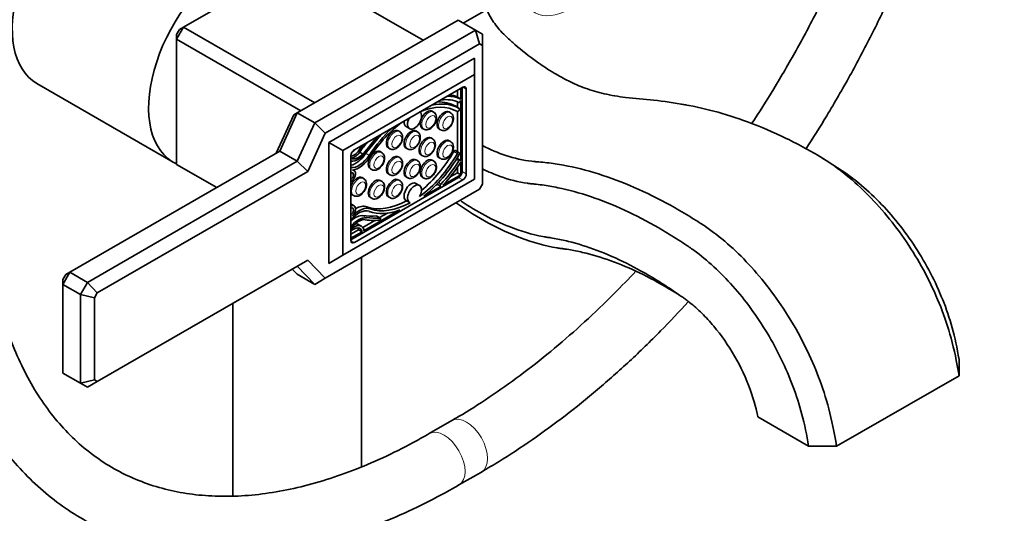
# Model space of a CAD drawing. Units: millimetres. Extents: x 0 to 1478, y 0 to 2761.
# Drawn here: x 1124 to 1323, y 626 to 725 of the extents above; entities that cross this region are included whole.
import ezdxf
from ezdxf import colors
from ezdxf.entities.mleader import LeaderData, LeaderLine
from ezdxf.math import Vec2, Vec3

# ---------------------------------------------------------------- set-up
doc = ezdxf.new("R2010")
doc.units = ezdxf.units.MM
doc.layers.add('DV6_Défaut', color=7, linetype='Continuous')
doc.layers.add('Défaut', color=7, linetype='Continuous')

# ---------------------------------------------------------------- blocks, each defined once
blk = doc.blocks.new('_DOT')
at = {"color": 0}
blk.add_line((0, 0), (-1, 0), dxfattribs=at)
at = {"color": 0, "const_width": 0.333}
blk.add_lwpolyline([(-0.1665, 0, 1), (0.1665, 0, 1)], format="xyb", close=True, dxfattribs=at)
blk = doc.blocks.new('SE5')
at = {"layer": 'DV6_Défaut', "color": 7, "linetype": 'Continuous', "lineweight": 35}
for p, q in [((1179.37, 736.55), (1157.45, 723.89)), ((1205.89, 721.24), (1179.37, 736.55)), ((1224.9, 730.99), (1214.02, 724.71)), ((1212.96, 725.32), (1180.43, 706.54)), ((1216.5, 723.28), (1212.96, 725.32)), ((1157.45, 723.89), (1156.04, 721.44)), ((1156.04, 722.4), (1156.62, 723.41)), ((1156.62, 723.41), (1157.45, 723.89)), ((1157.45, 723.89), (1183.97, 708.58)), ((1183.97, 704.5), (1216.5, 723.28)), ((1216.5, 723.28), (1217.91, 722.46)), ((1217.32, 720.49), (1216.5, 723.28)), ((1156.04, 721.44), (1156.04, 722.4)), ((1181.14, 706.95), (1156.04, 721.44)), ((1156.04, 721.44), (1156.04, 696.13)), ((1217.91, 720.15), (1217.91, 722.46)), ((1217.32, 720.49), (1186.11, 702.47)), ((1217.91, 720.15), (1217.32, 720.49)), ((1217.91, 692.11), (1217.91, 720.15)), ((1186.8, 700.58), (1216.28, 717.6)), ((1216.28, 714.34), (1216.28, 717.6)), ((1216.28, 714.34), (1189.63, 698.95)), ((1216.28, 693.11), (1216.28, 714.34)), ((1127.78, 712.49), (1155.35, 696.57)), ((1213.92, 711.74), (1192, 699.09)), ((1212.82, 709.74), (1212.82, 711.11)), ((1213.53, 709.32), (1213.53, 711.52)), ((1213.77, 694.68), (1213.77, 711.66)), ((1214.62, 694.19), (1214.62, 711.34)), ((1213.49, 709.35), (1212.79, 709.76)), ((1212.82, 707.67), (1212.82, 708.78)), ((1213.48, 708.99), (1213.38, 708.82)), ((1213.53, 696.9), (1213.53, 709.08)), ((1208.02, 706.71), (1207.73, 706.88)), ((1213.19, 707.46), (1212.48, 707.87)), ((1212.82, 698.68), (1212.82, 706.79)), ((1213.1, 706.97), (1213.18, 707.11)), ((1176.21, 698.39), (1179.75, 706.14)), ((1180.43, 706.54), (1176.9, 698.78)), ((1179.75, 706.14), (1180.43, 706.54)), ((1183.97, 704.5), (1180.43, 706.54)), ((1211.42, 706.57), (1211.14, 706.74)), ((1180.43, 696.74), (1183.97, 704.5)), ((1186.11, 702.47), (1183.97, 704.5)), ((1201.15, 702.75), (1200.87, 702.91)), ((1202.45, 703.76), (1203.16, 703.36)), ((1204.73, 702.71), (1204.45, 702.88)), ((1205.73, 703.41), (1206.02, 703.25)), ((1209.14, 703.27), (1209.42, 703.11)), ((1186.11, 702.47), (1182.58, 694.71)), ((1207.77, 701.31), (1207.49, 701.47)), ((1211.42, 700.75), (1211.14, 700.91)), ((1186.8, 676.08), (1186.8, 700.58)), ((1186.8, 700.58), (1189.63, 698.95)), ((1189.63, 698.95), (1189.63, 677.72)), ((1198.87, 699.45), (1199.15, 699.28)), ((1202.45, 699.41), (1202.73, 699.25)), ((1212.48, 698.88), (1212.39, 698.92)), ((1213.18, 698.47), (1212.48, 698.88)), ((1176.9, 698.78), (1134.47, 674.29)), ((1180.43, 696.74), (1176.9, 698.78)), ((1191.29, 697.86), (1191.29, 680.72)), ((1193.76, 698.2), (1193.06, 698.6)), ((1197.5, 698.54), (1197.22, 698.7)), ((1201.15, 697.49), (1200.87, 697.65)), ((1204.73, 696.89), (1204.45, 697.05)), ((1205.49, 698.01), (1205.77, 697.85)), ((1208.02, 696.82), (1207.73, 696.98)), ((1209.14, 697.45), (1209.42, 697.28)), ((1212.73, 697.36), (1212.78, 697.34)), ((1213.49, 696.93), (1212.79, 697.34)), ((1212.82, 697.32), (1212.82, 697.5)), ((1213.18, 698.47), (1213.1, 698.51)), ((1213.38, 696.98), (1213.48, 696.93)), ((1287.03, 697.13), (1286.1, 697.73)), ((1138.01, 672.25), (1180.43, 696.74)), ((1156.04, 696.13), (1164.17, 691.43)), ((1182.58, 694.71), (1180.43, 696.74)), ((1191.93, 694.9), (1191.77, 694.99)), ((1195.22, 695.24), (1195.5, 695.07)), ((1212.82, 694.41), (1212.82, 695.54)), ((1213.53, 694.01), (1213.53, 696.65)), ((1290.85, 694.67), (1287.57, 696.78)), ((1182.58, 694.71), (1140.01, 670.13)), ((1189.63, 677.72), (1216.28, 693.11)), ((1191.29, 680.88), (1213.07, 693.45)), ((1192, 680.31), (1213.92, 692.96)), ((1193.85, 693.27), (1193.57, 693.44)), ((1197.5, 692.71), (1197.22, 692.87)), ((1198.87, 694.18), (1199.15, 694.02)), ((1201.15, 692.85), (1200.87, 693.01)), ((1202.45, 693.59), (1202.73, 693.42)), ((1205.73, 693.52), (1206.02, 693.35)), ((1209.91, 691.92), (1213.53, 694.01)), ((1211.37, 693.58), (1212.82, 694.41)), ((1212.82, 694.41), (1213.53, 694.01)), ((1186.11, 673.07), (1217.32, 691.1)), ((1205.16, 691.87), (1204.45, 692.28)), ((1206.02, 689.67), (1209.48, 691.67)), ((1208.53, 691.94), (1208.76, 692.07)), ((1208.7, 692.11), (1209.41, 691.7)), ((1209.48, 691.67), (1209.42, 691.7)), ((1217.32, 691.1), (1217.91, 692.11)), ((1191.57, 689.97), (1191.85, 689.81)), ((1195.22, 689.41), (1195.5, 689.25)), ((1198.87, 689.55), (1199.15, 689.39)), ((1191.93, 687.76), (1191.29, 688.13)), ((1193.95, 682.71), (1201.21, 686.89)), ((1202.45, 688.81), (1203.16, 688.41)), ((1197.24, 685.25), (1196.54, 685.66)), ((1197.1, 685.34), (1198.69, 686.26)), ((1193.39, 683.62), (1192.69, 684.03)), ((1193.68, 683.37), (1196.14, 684.79)), ((1197.22, 684.87), (1197.22, 684.87)), ((1191.29, 681.98), (1192.85, 682.88)), ((1191.29, 681.17), (1193.55, 682.47)), ((1192.85, 682.88), (1193.55, 682.47)), ((1186.8, 676.08), (1189.63, 677.72)), ((1193.43, 634.93), (1193.43, 677.3)), ((1140.01, 652.17), (1182.58, 676.75)), ((1183.97, 671.84), (1180.43, 675.51)), ((1182.58, 676.75), (1186.11, 673.07)), ((1134.47, 674.29), (1133.06, 671.84)), ((1133.06, 672.79), (1133.64, 673.81)), ((1134.47, 674.29), (1133.64, 673.81)), ((1134.47, 674.29), (1138.01, 672.25)), ((1179.42, 674.93), (1180.43, 673.88)), ((1183.97, 671.84), (1180.43, 673.88)), ((1183.97, 671.84), (1186.11, 673.07)), ((1133.06, 671.84), (1133.06, 672.79)), ((1136.59, 669.8), (1133.06, 671.84)), ((1133.06, 671.84), (1133.06, 653.87)), ((1136.59, 669.8), (1138.01, 672.25)), ((1140.01, 670.13), (1138.01, 672.25)), ((1136.59, 651.83), (1136.59, 669.8)), ((1136.59, 669.8), (1139.42, 669.12)), ((1140.01, 670.13), (1139.42, 669.12)), ((1139.42, 669.12), (1139.42, 652.51)), ((1167.43, 668.01), (1167.43, 629.01)), ((1314.25, 653.36), (1314.25, 656.63)), ((1133.06, 653.87), (1136.59, 651.83)), ((1289.51, 639.08), (1314.25, 653.36)), ((1136.59, 651.83), (1139.42, 652.51)), ((1138.01, 651.02), (1136.59, 651.83)), ((1138.01, 651.02), (1140.01, 652.17)), ((1139.42, 652.51), (1140.01, 652.17)), ((1211.67, 644.26), (1207.13, 641.63)), ((1273.6, 645), (1283.85, 639.08)), ((1283.85, 639.08), (1289.51, 639.08)), ((1213.13, 631.24), (1217.67, 633.86))]:
    blk.add_line(p, q, dxfattribs=at)
at = {"layer": 'DV6_Défaut', "color": 7, "linetype": 'Continuous', "lineweight": 18}
for p, q in [((1213.92, 711.74), (1214.62, 711.34)), ((1213.49, 709.36), (1212.78, 709.76)), ((1213.1, 698.51), (1212.39, 698.92)), ((1194.99, 697.95), (1194.28, 698.36)), ((1212.8, 698.34), (1212.1, 698.75)), ((1213.09, 696.82), (1212.58, 697.11)), ((1213.38, 696.98), (1212.73, 697.36)), ((1213.48, 696.93), (1212.78, 697.34)), ((1213.07, 693.45), (1213.92, 692.96)), ((1213.77, 694.68), (1214.62, 694.19)), ((1209.48, 692.14), (1208.99, 692.43)), ((1195.23, 687.13), (1194.52, 687.54)), ((1194.42, 685.33), (1193.71, 685.74)), ((1197.18, 685.26), (1196.47, 685.67)), ((1191.29, 680.72), (1192, 680.31))]:
    blk.add_line(p, q, dxfattribs=at)
at = {"layer": 'DV6_Défaut', "color": 7, "linetype": 'Continuous', "lineweight": 35}
for centre, major_axis, start_param, end_param in [((1139.78, 733.28), (12, 20.78), 0.785398, 3.141593), ((1167.35, 717.36), (12, 20.78), 0.785398, 3.197263), ((1213.92, 710.93), (-0.5, -0.866), 2.356194, 3.926991), ((1202.9, 691.21), (9.61, 16.64), 0.003395, 0.34257), ((1209.56, 709.43), (0.15, 0.26), 3.339873, 3.558972), ((1205.38, 694.5), (8.07, 13.97), 0.042599, 0.41738), ((1205.45, 694.49), (8.45, 14.64), 0.048206, 0.323807), ((1204.74, 694.9), (8.45, 14.64), 0.048206, 0.204924), ((1212.64, 709.5), (-0.15, -0.26), 3.141593, 3.189798), ((1213.24, 708.92), (-0.15, -0.26), 0.042599, 1.520838), ((1213.34, 709.09), (0.15, 0.26), 4.662431, 4.977848), ((1213.34, 709.09), (-0.15, -0.26), 2.876134, 3.189798), ((1206.73, 705.14), (-1, -1.73), 3.141593, 6.283185), ((1203.51, 690.72), (-9.29, -16.09), 3.140499, 3.794109), ((1203.61, 690.8), (9.61, 16.64), 0.003395, 0.486239), ((1210.14, 705), (-1, -1.73), 3.141593, 6.283185), ((1212.95, 707.06), (0.15, 0.26), 3.140499, 4.6954), ((1213.04, 707.2), (-0.15, -0.26), 1.553807, 3.144988), ((1203.45, 705.5), (1, 1.73), 2.228766, 3.141593), ((1204.16, 705.09), (1, 1.73), 1.67839, 6.191645), ((1203.61, 690.8), (9.61, 16.64), 1.084557, 1.47273), ((1203.51, 690.72), (9.29, 16.09), 0.928022, 1.467309), ((1199.87, 701.18), (-1, -1.73), 3.141593, 6.283185), ((1203.45, 701.14), (-1, -1.73), 3.141593, 6.283185), ((1205.01, 684.75), (14.57, 25.24), 1.192858, 1.362864), ((1207.79, 680.57), (18.38, 31.83), 1.206142, 1.326024), ((1197.09, 702.01), (-0.15, -0.26), 1.206142, 2.456676), ((1206.49, 699.74), (-1, -1.73), 3.141593, 6.283185), ((1210.14, 699.18), (-1, -1.73), 3.141593, 6.283185), ((1191.97, 699.93), (-1.43, -2.47), 0.441821, 1.979349), ((1191.93, 699.91), (1.18, 2.04), 3.533445, 5.035692), ((1192, 698.27), (0.5, 0.866), 0.785398, 2.356194), ((1191.22, 700.31), (1.18, 2.04), 4.104228, 4.441735), ((1204.3, 685.16), (14.57, 25.24), 1.27222, 1.362864), ((1196.22, 696.97), (-1, -1.73), 3.141593, 6.283185), ((1212.25, 698.66), (0.15, 0.26), 0.016989, 1.57189), ((1192.86, 700.68), (-2.14, -3.71), 0.240806, 1.326024), ((1192.21, 700.08), (-2.31, -4), 0.499478, 1.47273), ((1192.94, 700.69), (-1.9, -3.3), 0.124765, 1.09402), ((1192.92, 699.67), (-2.31, -4), 0.263549, 1.47273), ((1192.92, 699.67), (-2.59, -4.49), 0.414943, 1.467309), ((1202.9, 691.21), (9.61, 16.64), 1.455235, 1.47273), ((1199.87, 695.92), (-1, -1.73), 3.141593, 6.283185), ((1203.45, 695.32), (-1, -1.73), 3.141593, 6.283185), ((1203.51, 703.68), (9.29, 16.09), 4.055397, 4.713483), ((1206.73, 695.25), (-1, -1.73), 3.141593, 6.283185), ((1202.8, 704.09), (9.29, 16.09), 4.139663, 4.713483), ((1203.61, 703.72), (-9.61, -16.64), 0.963356, 1.567401), ((1212.64, 697.08), (-0.15, -0.26), 3.141593, 3.191551), ((1212.95, 698.25), (0.15, 0.26), 0.016989, 1.57189), ((1213.24, 696.72), (0.15, 0.26), 0.049958, 1.528197), ((1213.04, 698.21), (-0.15, -0.26), 1.567401, 3.158582), ((1213.34, 696.67), (-0.15, -0.26), 2.876134, 3.191551), ((1191.23, 693.68), (-0.7, -1.21), 0.843872, 3.556536), ((1205.38, 702.06), (-8.07, -13.97), 1.153417, 1.528197), ((1205.45, 702.15), (-8.45, -14.64), 1.167527, 1.522591), ((1213.34, 696.67), (0.15, 0.26), 4.664183, 4.977848), ((1191.23, 693.68), (-0.412, -0.714), 0.884892, 3.827497), ((1192.57, 691.71), (-1, -1.73), 3.141593, 5.064819), ((1196.22, 691.14), (-1, -1.73), 3.141593, 6.283185), ((1199.87, 691.28), (-1, -1.73), 3.141593, 6.283185), ((1213.07, 694.27), (-0.5, -0.866), 0.785398, 2.356194), ((1213.92, 693.78), (-0.5, -0.866), 0.785398, 2.356194), ((1203.45, 690.55), (1, 1.73), 0, 3.141593), ((1204.16, 690.14), (1, 1.73), -1.541423, 3.220429), ((1208.85, 692.37), (0.15, 0.26), 3.115091, 3.141593), ((1209.56, 691.96), (0.15, 0.26), 1.153417, 3.191551), ((1192.57, 691.71), (-1, -1.73), 5.930756, 6.283185), ((1191.23, 686.55), (-0.7, -1.21), 1.155853, 3.868517), ((1191.23, 686.55), (-0.412, -0.714), 0.884892, 3.827497), ((1192.92, 682.51), (2.31, 4), 0.098066, 1.307248), ((1192.92, 682.51), (2.59, 4.49), 0.103488, 1.155853), ((1192.21, 682.91), (2.59, 4.49), 0.103488, 0.782445), ((1202.8, 704.09), (-9.29, -16.09), 0.103488, 0.765203), ((1203.61, 703.72), (-9.61, -16.64), 0.098066, 0.60744), ((1203.51, 703.68), (-9.29, -16.09), 0.103488, 0.765203), ((1192.15, 681.84), (2.14, 3.71), 0.244773, 1.074168), ((1192.86, 681.43), (2.14, 3.71), 0.244773, 1.32999), ((1192.94, 681.52), (1.9, 3.3), 0.476776, 1.446031), ((1207.09, 719.2), (-18.38, -31.83), 0.244773, 0.364655), ((1205.01, 711.39), (-14.57, -25.24), 0.207932, 0.396596), ((1207.79, 718.79), (-18.38, -31.83), 0.244773, 0.364655), ((1196.39, 685.4), (-0.15, -0.26), 3.141593, 3.506247), ((1197.09, 684.99), (-0.15, -0.26), 1.452704, 3.506247), ((1191.97, 681.15), (-1.43, -2.47), 2.532337, 4.270568), ((1191.93, 681.13), (-1.18, -2.04), 2.57012, 4.320537), ((1191.26, 681.56), (-1.43, -2.47), 3.141593, 3.393114), ((1191.22, 681.53), (-1.18, -2.04), 2.57012, 2.836655), ((1197.21, 684.89), (-0.0186, -0.0322), 0.396596, 1.452704), ((1192, 681.13), (0.5, 0.866), 2.356194, 3.926991)]:
    blk.add_ellipse(centre, major_axis=major_axis, ratio=0.57735, start_param=start_param, end_param=end_param, dxfattribs=at)
at = {"layer": 'DV6_Défaut', "color": 7, "linetype": 'Continuous', "lineweight": 18}
for centre, major_axis in [((1235.33, 738.53), (6.76, 11.71)), ((1207.44, 704.74), (-0.7, -1.21)), ((1210.85, 704.6), (-0.7, -1.21)), ((1200.57, 700.77), (-0.7, -1.21)), ((1204.16, 700.74), (-0.7, -1.21)), ((1207.2, 699.33), (-0.7, -1.21)), ((1210.85, 698.77), (-0.7, -1.21)), ((1196.93, 696.56), (-0.7, -1.21)), ((1200.57, 695.51), (-0.7, -1.21)), ((1204.16, 694.91), (-0.7, -1.21)), ((1207.44, 694.84), (-0.7, -1.21)), ((1193.28, 691.3), (-0.7, -1.21)), ((1196.93, 690.73), (-0.7, -1.21)), ((1200.57, 690.87), (-0.7, -1.21))]:
    blk.add_ellipse(centre, major_axis=major_axis, ratio=0.57735, dxfattribs=at)
for centre, major_axis, start_param, end_param in [((1207.02, 704.98), (1, 1.73), 0.00089, 3.151591), ((1210.42, 704.84), (1, 1.73), 0.00089, 3.151591), ((1200.15, 701.02), (1, 1.73), 0.00089, 3.151591), ((1203.73, 700.98), (1, 1.73), 0.00089, 3.151591), ((1206.77, 699.58), (1, 1.73), 0.00089, 3.151591), ((1210.42, 699.02), (1, 1.73), 0.00089, 3.151591), ((1196.5, 696.8), (1, 1.73), 0.00089, 3.151591), ((1200.15, 695.75), (1, 1.73), 0.00089, 3.151591), ((1203.73, 695.16), (1, 1.73), 0.00089, 3.151591), ((1207.02, 695.08), (1, 1.73), 0.00089, 3.151591), ((1192.85, 691.54), (1, 1.73), 0.00089, 3.151591), ((1196.5, 690.98), (1, 1.73), 0.00089, 3.151591), ((1200.15, 691.12), (1, 1.73), 0.00089, 3.151591), ((1214.67, 639.06), (3, -5.2), 0, 3.141586), ((1210.13, 636.44), (3, -5.2), 0, 3.139778), ((1214.67, 639.06), (3, -5.2), 6.282757, 6.283185), ((1210.13, 636.44), (3, -5.2), 6.282754, 6.283185)]:
    blk.add_ellipse(centre, major_axis=major_axis, ratio=0.57735, start_param=start_param, end_param=end_param, dxfattribs=at)
at = {"layer": 'DV6_Défaut', "color": 7, "linetype": 'Continuous', "lineweight": 35}
for points, knots in [([(1161.17, 798.81), (1160.18, 798.22), (1157.75, 796.78), (1153.39, 793.79), (1148.47, 789.91), (1143.64, 785.58), (1138.97, 780.87), (1134.49, 775.8), (1130.23, 770.42), (1126.22, 764.76), (1122.49, 758.87), (1119.06, 752.79), (1115.96, 746.56), (1113.21, 740.22), (1110.82, 733.83), (1108.83, 727.41), (1107.25, 721.04), (1106.08, 714.71), (1105.37, 708.68), (1105.15, 704.26), (1105.14, 702.16), (1105.14, 701.76)], [0, 0, 0, 0, 0.030184, 0.087009, 0.143778, 0.200478, 0.257101, 0.313653, 0.370145, 0.426592, 0.483012, 0.539424, 0.595847, 0.652293, 0.708784, 0.765337, 0.821973, 0.878708, 0.935554, 0.98947, 1, 1, 1, 1]), ([(1117.14, 701.76), (1117.15, 702.73), (1117.18, 705.15), (1117.53, 709.75), (1118.34, 715.24), (1119.55, 720.95), (1121.15, 726.75), (1123.13, 732.61), (1125.48, 738.47), (1128.18, 744.27), (1131.2, 749.98), (1134.52, 755.52), (1138.11, 760.86), (1141.93, 765.94), (1145.96, 770.72), (1150.13, 775.15), (1154.44, 779.2), (1158.79, 782.82), (1163.14, 785.98), (1165.72, 787.55), (1167.17, 788.42)], [0, 0, 0, 0, 0.029805, 0.086857, 0.144013, 0.201276, 0.258646, 0.316114, 0.373664, 0.431275, 0.488926, 0.546593, 0.604252, 0.661874, 0.719435, 0.776913, 0.834286, 0.891535, 0.948645, 1, 1, 1, 1]), ([(1283.31, 699.22), (1284.74, 701.44), (1287.8, 706.34), (1292.25, 714.05), (1296.62, 722.33), (1300.66, 730.73), (1303.49, 737.28), (1305, 741.01), (1305.35, 741.89)], [0, 0, 0, 0, 0.164523, 0.358308, 0.5521, 0.745912, 0.939765, 1, 1, 1, 1]), ([(1288.79, 733.8), (1287.74, 731.56), (1285.34, 726.65), (1281.36, 719.16), (1276.94, 711.56), (1273.85, 706.67), (1272.31, 704.34)], [0, 0, 0, 0, 0.221094, 0.486618, 0.75217, 1, 1, 1, 1]), ([(1259.05, 708.15), (1256.62, 708.55), (1252.74, 709.22), (1247.28, 709.54), (1242.58, 710.31), (1238.7, 711.45), (1235.39, 712.88), (1232.21, 714.65), (1228.54, 717.04), (1225.31, 719.62), (1222.93, 721.72), (1221.26, 723.36), (1219.84, 725.28), (1219.02, 726.85), (1218.75, 727.48)], [0, 0, 0, 0, 0.144838, 0.273809, 0.372061, 0.462454, 0.547843, 0.622897, 0.715372, 0.827819, 0.872226, 0.903169, 0.960854, 1, 1, 1, 1]), ([(1314.25, 653.36), (1313.33, 659.03), (1310.97, 667.39), (1304.88, 679.26), (1298.03, 688.01), (1292.1, 693.56), (1288.5, 696.24), (1286.23, 697.66), (1284.87, 698.45), (1282.59, 699.72), (1278.02, 702.08), (1269.53, 705.71), (1262.37, 707.62), (1258, 708.33)], [0, 0, 0, 0, 0.1289119, 0.2578237, 0.3867356, 0.4511915, 0.5156475, 0.5317614, 0.5478754, 0.5801034, 0.6445593, 0.7734712, 1, 1, 1, 1]), ([(1207.32, 703.32), (1207.48, 703.43), (1207.8, 703.65), (1208.24, 704.22), (1208.55, 704.93), (1208.64, 705.63), (1208.51, 706.2), (1208.26, 706.57), (1208.07, 706.66), (1208.01, 706.69)], [0, 0, 0, 0, 0.134031, 0.308482, 0.48329, 0.663627, 0.817325, 0.947086, 1, 1, 1, 1]), ([(1210.72, 703.18), (1210.88, 703.29), (1211.2, 703.51), (1211.65, 704.08), (1211.96, 704.79), (1212.05, 705.49), (1211.92, 706.06), (1211.67, 706.43), (1211.47, 706.52), (1211.41, 706.55)], [0, 0, 0, 0, 0.134031, 0.308482, 0.48329, 0.663627, 0.817325, 0.947086, 1, 1, 1, 1]), ([(1206.04, 703.26), (1206.1, 703.22), (1206.28, 703.11), (1206.68, 703.08), (1207.06, 703.18), (1207.25, 703.28), (1207.32, 703.32)], [0, 0, 0, 0, 0.152286, 0.499141, 0.858791, 1, 1, 1, 1]), ([(1209.45, 703.12), (1209.51, 703.08), (1209.68, 702.96), (1210.09, 702.94), (1210.46, 703.04), (1210.66, 703.14), (1210.72, 703.18)], [0, 0, 0, 0, 0.152286, 0.499141, 0.858791, 1, 1, 1, 1]), ([(1200.45, 699.35), (1200.61, 699.46), (1200.93, 699.68), (1201.37, 700.26), (1201.69, 700.97), (1201.78, 701.67), (1201.64, 702.23), (1201.4, 702.6), (1201.2, 702.7), (1201.14, 702.73)], [0, 0, 0, 0, 0.134031, 0.308482, 0.48329, 0.663627, 0.817325, 0.947086, 1, 1, 1, 1]), ([(1204.03, 699.32), (1204.2, 699.43), (1204.51, 699.65), (1204.96, 700.22), (1205.27, 700.93), (1205.36, 701.63), (1205.23, 702.2), (1204.98, 702.57), (1204.79, 702.66), (1204.72, 702.69)], [0, 0, 0, 0, 0.134031, 0.308482, 0.48329, 0.663627, 0.817325, 0.947086, 1, 1, 1, 1]), ([(1207.07, 697.92), (1207.24, 698.02), (1207.55, 698.25), (1208, 698.82), (1208.31, 699.53), (1208.4, 700.23), (1208.27, 700.79), (1208.02, 701.17), (1207.83, 701.26), (1207.76, 701.29)], [0, 0, 0, 0, 0.134031, 0.308482, 0.48329, 0.663627, 0.817325, 0.947086, 1, 1, 1, 1]), ([(1199.17, 699.3), (1199.24, 699.26), (1199.41, 699.14), (1199.82, 699.12), (1200.19, 699.22), (1200.39, 699.32), (1200.45, 699.35)], [0, 0, 0, 0, 0.152286, 0.499141, 0.858791, 1, 1, 1, 1]), ([(1202.76, 699.26), (1202.82, 699.22), (1203, 699.1), (1203.4, 699.08), (1203.78, 699.18), (1203.97, 699.28), (1204.03, 699.32)], [0, 0, 0, 0, 0.152286, 0.499141, 0.858791, 1, 1, 1, 1]), ([(1210.72, 697.35), (1210.88, 697.46), (1211.2, 697.68), (1211.65, 698.26), (1211.96, 698.97), (1212.05, 699.67), (1211.92, 700.23), (1211.67, 700.6), (1211.47, 700.7), (1211.41, 700.73)], [0, 0, 0, 0, 0.134031, 0.308482, 0.48329, 0.663627, 0.817325, 0.947086, 1, 1, 1, 1]), ([(1217.92, 699.91), (1219.49, 699.11), (1222.86, 697.68), (1226.36, 696.89), (1228.52, 696.67), (1229.52, 696.6), (1231.48, 696.41), (1237.65, 695.48), (1246.13, 692.83), (1254.67, 688.6), (1258.98, 686.09), (1261.13, 684.74), (1262.42, 683.91), (1264.6, 682.44), (1268.06, 679.67), (1273.75, 674), (1280.38, 665.11), (1286.28, 653.14), (1288.58, 644.74), (1289.51, 639.08)], [0, 0, 0, 0, 0.079201, 0.1712809, 0.1827909, 0.1943009, 0.2173209, 0.2633608, 0.4475206, 0.5396005, 0.5856405, 0.6086604, 0.6201704, 0.6316804, 0.6777204, 0.7237603, 0.8158402, 0.9079201, 1, 1, 1, 1]), ([(1196.8, 695.14), (1196.96, 695.25), (1197.28, 695.47), (1197.73, 696.05), (1198.04, 696.76), (1198.13, 697.46), (1198, 698.02), (1197.75, 698.39), (1197.56, 698.49), (1197.49, 698.52)], [0, 0, 0, 0, 0.134031, 0.308482, 0.48329, 0.663627, 0.817325, 0.947086, 1, 1, 1, 1]), ([(1200.45, 694.09), (1200.61, 694.2), (1200.93, 694.42), (1201.37, 695), (1201.69, 695.71), (1201.78, 696.41), (1201.64, 696.97), (1201.4, 697.34), (1201.2, 697.43), (1201.14, 697.46)], [0, 0, 0, 0, 0.134031, 0.308482, 0.48329, 0.663627, 0.817325, 0.947086, 1, 1, 1, 1]), ([(1204.03, 693.49), (1204.2, 693.6), (1204.51, 693.82), (1204.96, 694.4), (1205.27, 695.11), (1205.36, 695.81), (1205.23, 696.37), (1204.98, 696.74), (1204.79, 696.84), (1204.72, 696.87)], [0, 0, 0, 0, 0.134031, 0.308482, 0.48329, 0.663627, 0.817325, 0.947086, 1, 1, 1, 1]), ([(1205.8, 697.86), (1205.86, 697.82), (1206.04, 697.7), (1206.44, 697.68), (1206.82, 697.78), (1207.01, 697.88), (1207.07, 697.92)], [0, 0, 0, 0, 0.152286, 0.499141, 0.858791, 1, 1, 1, 1]), ([(1209.45, 697.3), (1209.51, 697.26), (1209.68, 697.14), (1210.09, 697.12), (1210.46, 697.22), (1210.66, 697.32), (1210.72, 697.35)], [0, 0, 0, 0, 0.152286, 0.499141, 0.858791, 1, 1, 1, 1]), ([(1195.53, 695.09), (1195.59, 695.04), (1195.76, 694.93), (1196.17, 694.91), (1196.54, 695), (1196.74, 695.11), (1196.8, 695.14)], [0, 0, 0, 0, 0.152286, 0.499141, 0.858791, 1, 1, 1, 1]), ([(1207.32, 693.42), (1207.48, 693.53), (1207.8, 693.75), (1208.24, 694.33), (1208.55, 695.04), (1208.64, 695.74), (1208.51, 696.3), (1208.26, 696.67), (1208.07, 696.77), (1208.01, 696.8)], [0, 0, 0, 0, 0.134031, 0.308482, 0.48329, 0.663627, 0.817325, 0.947086, 1, 1, 1, 1]), ([(1217.93, 695.19), (1219.11, 694.62), (1222.19, 693.3), (1225.41, 692.49), (1227.66, 692.21), (1228.64, 692.12), (1230.48, 691.9), (1236.32, 690.9), (1244.28, 688.21), (1252.36, 684.01), (1256.45, 681.53), (1258.49, 680.2), (1259.7, 679.39), (1261.66, 678.02), (1264.73, 675.49), (1269.85, 670.27), (1275.75, 662.2), (1281.04, 651.3), (1283.09, 643.75), (1283.85, 639.08)], [0, 0, 0, 0, 0.057836, 0.152053, 0.16383, 0.175607, 0.199161, 0.246269, 0.434702, 0.528918, 0.576026, 0.59958, 0.611357, 0.623134, 0.670243, 0.717351, 0.811567, 0.905784, 1, 1, 1, 1]), ([(1105.14, 693.59), (1105.15, 692.09), (1105.19, 688.39), (1105.58, 681.86), (1106.48, 674.62), (1107.82, 667.63), (1109.61, 660.99), (1111.83, 654.72), (1114.48, 648.85), (1117.54, 643.42), (1120.99, 638.44), (1124.82, 633.94), (1129.01, 629.95), (1133.52, 626.47), (1138.34, 623.52), (1143.44, 621.1), (1148.8, 619.22), (1154.41, 617.88), (1160.25, 617.09), (1166.29, 616.85), (1172.52, 617.17), (1178.91, 618.05), (1185.43, 619.49), (1192.06, 621.48), (1198.77, 624.02), (1205.35, 627), (1210.29, 629.61), (1212.69, 630.99), (1213.13, 631.24)], [0, 0, 0, 0, 0.021799, 0.063085, 0.10439, 0.145675, 0.18691, 0.228051, 0.269049, 0.309851, 0.350409, 0.390695, 0.430708, 0.470485, 0.510094, 0.549628, 0.589165, 0.628799, 0.668613, 0.708663, 0.748972, 0.789531, 0.830307, 0.871257, 0.912331, 0.953486, 0.992578, 1, 1, 1, 1]), ([(1207.13, 641.63), (1205.94, 640.96), (1202.99, 639.3), (1197.67, 636.64), (1191.61, 634.08), (1185.59, 632.01), (1179.73, 630.46), (1174.01, 629.43), (1168.46, 628.92), (1163.11, 628.93), (1157.97, 629.45), (1153.04, 630.49), (1148.35, 632.06), (1143.9, 634.15), (1139.73, 636.78), (1135.85, 639.92), (1132.3, 643.57), (1129.09, 647.69), (1126.25, 652.27), (1123.78, 657.28), (1121.68, 662.7), (1119.97, 668.5), (1118.64, 674.67), (1117.72, 681.15), (1117.22, 687.61), (1117.16, 691.55), (1117.14, 693.59)], [0, 0, 0, 0, 0.022095, 0.064207, 0.106304, 0.148403, 0.190533, 0.232737, 0.275075, 0.317621, 0.360463, 0.403686, 0.447346, 0.491435, 0.535841, 0.580325, 0.624588, 0.668468, 0.711914, 0.75496, 0.797687, 0.84018, 0.882519, 0.924765, 0.966966, 1, 1, 1, 1]), ([(1193.15, 689.88), (1193.32, 689.99), (1193.63, 690.21), (1194.08, 690.79), (1194.39, 691.5), (1194.48, 692.19), (1194.35, 692.76), (1194.1, 693.13), (1193.91, 693.22), (1193.84, 693.25)], [0, 0, 0, 0, 0.134031, 0.308482, 0.48329, 0.663627, 0.817325, 0.947086, 1, 1, 1, 1]), ([(1199.17, 694.03), (1199.24, 693.99), (1199.41, 693.88), (1199.82, 693.85), (1200.19, 693.95), (1200.39, 694.06), (1200.45, 694.09)], [0, 0, 0, 0, 0.152286, 0.499141, 0.858791, 1, 1, 1, 1]), ([(1202.76, 693.44), (1202.82, 693.39), (1203, 693.28), (1203.4, 693.26), (1203.78, 693.36), (1203.97, 693.46), (1204.03, 693.49)], [0, 0, 0, 0, 0.152286, 0.499141, 0.858791, 1, 1, 1, 1]), ([(1206.04, 693.37), (1206.1, 693.32), (1206.28, 693.21), (1206.68, 693.19), (1207.06, 693.28), (1207.25, 693.39), (1207.32, 693.42)], [0, 0, 0, 0, 0.152286, 0.499141, 0.858791, 1, 1, 1, 1]), ([(1314.25, 656.63), (1313.49, 661.3), (1311.35, 668.8), (1305.77, 679.53), (1299.5, 687.4), (1294.37, 692.1), (1291.82, 694.01), (1290.74, 694.75)], [0, 0, 0, 0, 0.257913, 0.515826, 0.773739, 0.902695, 1, 1, 1, 1]), ([(1196.8, 689.32), (1196.96, 689.43), (1197.28, 689.65), (1197.73, 690.22), (1198.04, 690.93), (1198.13, 691.63), (1198, 692.2), (1197.75, 692.57), (1197.56, 692.66), (1197.49, 692.69)], [0, 0, 0, 0, 0.134031, 0.308482, 0.48329, 0.663627, 0.817325, 0.947086, 1, 1, 1, 1]), ([(1200.45, 689.46), (1200.61, 689.57), (1200.93, 689.79), (1201.37, 690.36), (1201.69, 691.07), (1201.78, 691.77), (1201.64, 692.34), (1201.4, 692.71), (1201.2, 692.8), (1201.14, 692.83)], [0, 0, 0, 0, 0.134031, 0.308482, 0.48329, 0.663627, 0.817325, 0.947086, 1, 1, 1, 1]), ([(1191.88, 689.82), (1191.94, 689.78), (1192.12, 689.67), (1192.52, 689.64), (1192.9, 689.74), (1193.09, 689.84), (1193.15, 689.88)], [0, 0, 0, 0, 0.152286, 0.499141, 0.858791, 1, 1, 1, 1]), ([(1195.53, 689.26), (1195.59, 689.22), (1195.76, 689.1), (1196.17, 689.08), (1196.54, 689.18), (1196.74, 689.28), (1196.8, 689.32)], [0, 0, 0, 0, 0.152286, 0.499141, 0.858791, 1, 1, 1, 1]), ([(1199.17, 689.4), (1199.24, 689.36), (1199.41, 689.24), (1199.82, 689.22), (1200.19, 689.32), (1200.39, 689.42), (1200.45, 689.46)], [0, 0, 0, 0, 0.152286, 0.499141, 0.858791, 1, 1, 1, 1]), ([(1257.64, 669.71), (1257.21, 669.98), (1254.78, 671.49), (1248.38, 675.03), (1241.71, 677.55), (1236.49, 678.69), (1234.88, 678.96), (1233.86, 679.09), (1230.92, 679.55), (1223.99, 681.45), (1216.95, 685.25), (1212.62, 688.27)], [0, 0, 0, 0, 0.031712, 0.177009, 0.467604, 0.540253, 0.576577, 0.594739, 0.612901, 0.758199, 1, 1, 1, 1]), ([(1273.6, 645), (1273.42, 646.07), (1272.26, 650.54), (1269.04, 657.45), (1265.51, 662.53), (1262.26, 666.06), (1260.44, 667.68), (1259.12, 668.69), (1258.14, 669.39), (1256.35, 670.64), (1252.79, 672.97), (1245.7, 677.02), (1238.85, 679.72), (1233.58, 680.93), (1231.94, 681.23), (1230.95, 681.37), (1228.22, 681.84), (1222.52, 683.49), (1216.82, 686.51), (1213.56, 688.67)], [0, 0, 0, 0, 0.088095, 0.17619, 0.264285, 0.308332, 0.352379, 0.363391, 0.374403, 0.396427, 0.440474, 0.528569, 0.704759, 0.748806, 0.77083, 0.781842, 0.792854, 0.880948, 1, 1, 1, 1]), ([(1248.88, 674.48), (1247.44, 672.95), (1244.04, 669.43), (1238.56, 664.18), (1232.47, 658.84), (1226.28, 653.91), (1220.11, 649.48), (1215.09, 646.26), (1212.47, 644.72), (1211.67, 644.26)], [0, 0, 0, 0, 0.121491, 0.286051, 0.450481, 0.614771, 0.778913, 0.942909, 1, 1, 1, 1]), ([(1217.67, 633.86), (1218.98, 634.63), (1222.19, 636.53), (1228, 640.34), (1234.61, 645.17), (1241.19, 650.49), (1247.64, 656.22), (1253.75, 662.16), (1257.66, 666.28), (1259.5, 668.28)], [0, 0, 0, 0, 0.08225, 0.237848, 0.393382, 0.548836, 0.704197, 0.859465, 1, 1, 1, 1])]:
    blk.add_open_spline(points, degree=3, knots=knots, dxfattribs=at)
blk.add_open_spline([(1237.96, 678.31), (1238.11, 678.29), (1238.27, 678.27), (1238.43, 678.25)], degree=3, dxfattribs=at)

msp = doc.modelspace()

# ---------------------------------------------------------------- block references
at = {"layer": 'Défaut'}
msp.add_blockref('SE5', (0, 0), dxfattribs=at)

# ---------------------------------------------------------------- leaders
at = {"layer": 'Défaut', "color": 7, "linetype": 'Continuous', "lineweight": 18}
ml = msp.add_multileader_mtext('Standard', dxfattribs=at)
ml.set_content('{\\pxsm0.9;\\fSolid Edge ISO|b1||i0||c0|p34;\\W1.;06/09/2021\\P}', color=256)
ml.set_leader_properties()
ml.set_arrow_properties(name='DOT')
ml.build(insert=Vec2(0, 0))
ml.multileader.update_dxf_attribs({"leader_type": 0, "dogleg_length": 0, "arrow_head_size": 12})
ctx = ml.context
ctx.base_point, ctx.char_height, ctx.arrow_head_size, ctx.landing_gap_size = Vec3(1390.41, 2727.46), 12, 12, 4.2
notes = []
notes.append((ctx, [(0, (0, 0, 0), (0, 0), (1, 0), 1, [])]))
ctx.mtext.insert = Vec3(1392.41, 2733.58)
for ctx, leaders in notes:
    for number, flags, end, landing, length, lines in leaders:
        leader = LeaderData()
        leader.index, (leader.has_last_leader_line, leader.has_dogleg_vector, leader.attachment_direction) = number, flags
        leader.last_leader_point, leader.dogleg_vector, leader.dogleg_length = Vec3(end), Vec3(landing), length
        for number, points, colour, breaks in lines:
            line = LeaderLine()
            line.index, line.vertices, line.color, line.breaks = number, Vec3.list(points), colors.encode_raw_color(colour), breaks
            leader.lines.append(line)
        ctx.leaders.append(leader)

doc.saveas('drawing.dxf')
